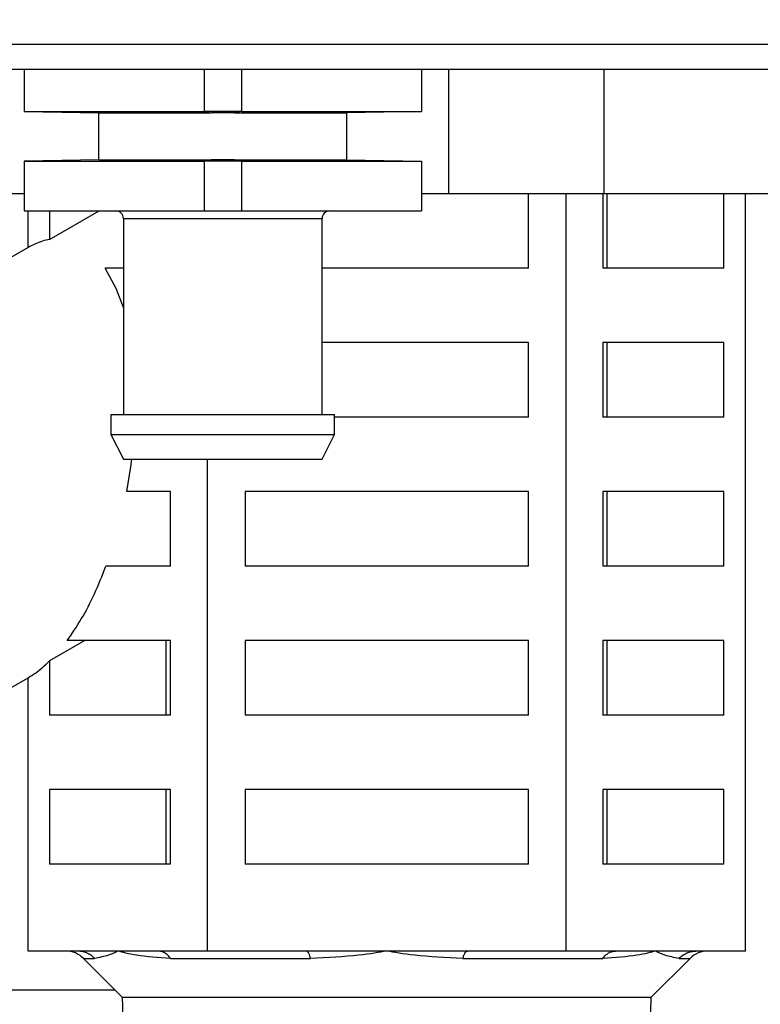
# Model space of a CAD drawing. Extents: x 270 to 4185, y 175 to 4045.
# Drawn here: x 2389 to 2419, y 952 to 992 of the extents above; entities that cross this region are included whole.
import ezdxf

# ---------------------------------------------------------------- set-up
doc = ezdxf.new("R2010")
doc.units = 0
doc.layers.get('0').update_dxf_attribs({"linetype": 'CONTINUOUS'})
doc.layers.get('DEFPOINTS').update_dxf_attribs({"linetype": 'CONTINUOUS'})
doc.layers.add('DD0-2', color=4, linetype='CONTINUOUS')
doc.layers.add('M0-2', color=3, linetype='CONTINUOUS')
doc.styles.add('HANKAKU', font='monotxt')
doc.styles.get("Standard").update_dxf_attribs({"font": 'txt', "bigfont": 'BIGFONT'})
doc.dimstyles.get("Standard").update_dxf_attribs({"dimtxt": 50, "dimasz": 42.857142, "dimexe": 1.5, "dimexo": 0.5, "dimgap": 1.5, "dimtad": 3, "dimtih": 1, "dimtoh": 1, "dimtxsty": 'STANDARD', "dimblk1": 'OPEN', "dimblk2": 'OPEN', "dimsah": 1, "dimcen": 0.09, "dimazin": 3, "dimtfac": 1, "dimtdec": 4, "dimtofl": 0, "dimtmove": 0, "dimatfit": 3, "dimtolj": 1, "dimtzin": 0})

# ---------------------------------------------------------------- blocks, each defined once
blk = doc.blocks.new('_OPEN')
at = {"color": 0}
for p, q in [((-0.965926, 0.258819), (0, 0)), ((0, 0), (-1, 0)), ((0, 0), (-0.965926, -0.258819))]:
    blk.add_line(p, q, dxfattribs=at)
blk = doc.blocks.new('*D15')
at = {"layer": 'DD0-2'}
for p, q in [((2325.910056, 984.924089), (2325.910056, 292.615316)), ((3053.510146, 639.924125), (3053.510146, 292.615316)), ((2368.767198, 314.043887), (3010.653004, 314.043887))]:
    blk.add_line(p, q, dxfattribs=at)
at = {"layer": 'DEFPOINTS'}
for p in [(2325.910056, 992.066946), (3053.510146, 647.066982), (3053.510146, 314.043887)]:
    blk.add_point(p, dxfattribs=at)
at = {"layer": 'DD0-2', "xscale": 42.857142, "yscale": 42.857142, "rotation": 180}
blk.add_blockref('_OPEN', (2325.910056, 314.043887), dxfattribs=at)
at = {"layer": 'DD0-2', "xscale": 42.857142, "yscale": 42.857142}
blk.add_blockref('_OPEN', (3053.510146, 314.043887), dxfattribs=at)
at = {"layer": 'DD0-2', "style": 'HANKAKU'}
blk.add_text('730', height=35.714285, dxfattribs=at).set_placement((2639.114759, 331.186755))

msp = doc.modelspace()

# ---------------------------------------------------------------- linework, layer by layer
at = {"layer": 'M0-2'}
for p, q in [((2448.510123, 991.066981), (2353.460115, 991.066981)), ((2452.86901, 990.066979), (2354.510111, 990.066979)), ((2388.910097, 990.066979), (2388.910097, 988.36698)), ((2396.160108, 990.066979), (2396.160108, 988.36698)), ((2397.660119, 990.066979), (2397.660119, 988.36698)), ((2404.9101, 990.066979), (2404.9101, 988.36698)), ((2406.010103, 985.066983), (2406.010103, 990.066979)), ((2412.260097, 985.066983), (2412.260097, 990.066979)), ((2388.910097, 988.36698), (2391.931933, 988.314617)), ((2388.910097, 988.36698), (2396.160108, 988.36698)), ((2391.910118, 988.314617), (2391.910118, 986.419346)), ((2391.931933, 988.314617), (2396.443409, 988.314617)), ((2396.160108, 988.36698), (2396.443409, 988.314617)), ((2397.660119, 988.36698), (2396.160108, 988.36698)), ((2397.376818, 988.314617), (2396.443409, 988.314617)), ((2397.660119, 988.36698), (2397.376818, 988.314617)), ((2397.376818, 988.314617), (2401.888293, 988.314617)), ((2397.660119, 988.36698), (2404.9101, 988.36698)), ((2404.9101, 988.36698), (2401.888293, 988.314617)), ((2401.910109, 986.419346), (2401.910109, 988.314617)), ((2391.931933, 986.419346), (2388.910097, 986.366983)), ((2388.910097, 986.366983), (2396.160108, 986.366983)), ((2388.910097, 986.366983), (2388.910097, 984.366979)), ((2391.931933, 986.419346), (2396.443409, 986.419346)), ((2396.443409, 986.419346), (2396.160108, 986.366983)), ((2397.660119, 986.366983), (2396.160108, 986.366983)), ((2396.160108, 986.366983), (2396.160108, 984.366979)), ((2397.376818, 986.419346), (2396.443409, 986.419346)), ((2397.376818, 986.419346), (2397.660119, 986.366983)), ((2397.376818, 986.419346), (2401.888293, 986.419346)), ((2397.660119, 986.366983), (2404.9101, 986.366983)), ((2397.660119, 986.366983), (2397.660119, 984.366979)), ((2401.888293, 986.419346), (2404.9101, 986.366983)), ((2404.9101, 986.366983), (2404.9101, 984.366979)), ((2387.871427, 985.066983), (2388.910097, 985.066983)), ((2404.9101, 985.066983), (2406.010103, 985.066983)), ((2406.010103, 985.066983), (2412.260097, 985.066983)), ((2409.210098, 982.066977), (2409.210098, 985.066983)), ((2410.726977, 954.566981), (2410.726977, 985.066983)), ((2412.210119, 985.066983), (2412.210119, 982.066977)), ((2412.260097, 985.066983), (2419.148785, 985.066983)), ((2412.384224, 982.066977), (2412.384224, 985.066983)), ((2417.077852, 982.066977), (2417.077852, 985.066983)), ((2417.943877, 954.566981), (2417.943877, 985.066983)), ((2388.910097, 984.366979), (2396.160108, 984.366979)), ((2389.076364, 982.893902), (2389.076364, 984.366979)), ((2389.94239, 983.218926), (2391.93086, 984.366979)), ((2389.94239, 984.366979), (2389.94239, 983.218926)), ((2396.160108, 984.366979), (2397.660119, 984.366979)), ((2397.660119, 984.366979), (2404.9101, 984.366979)), ((2392.910105, 984.066981), (2392.910105, 976.166982)), ((2392.910105, 984.066981), (2400.910121, 984.066981)), ((2400.910121, 976.166982), (2400.910121, 984.066981)), ((2389.076364, 982.893902), (2378.109467, 976.562168)), ((2392.626089, 981.242653), (2392.178339, 982.066977)), ((2392.910105, 982.066977), (2392.178339, 982.066977)), ((2409.210098, 982.066977), (2400.910121, 982.066977)), ((2417.077852, 982.066977), (2412.210119, 982.066977)), ((2392.910105, 980.473134), (2392.626089, 981.242653)), ((2409.210098, 979.066979), (2400.910121, 979.066979)), ((2409.210098, 976.06698), (2409.210098, 979.066979)), ((2417.077852, 979.066979), (2412.210119, 979.066979)), ((2412.210119, 979.066979), (2412.210119, 976.06698)), ((2412.384224, 976.06698), (2412.384224, 979.066979)), ((2417.077852, 976.06698), (2417.077852, 979.066979)), ((2392.410112, 976.166982), (2392.410112, 975.366983)), ((2392.410112, 976.166982), (2401.410115, 976.166982)), ((2401.410115, 975.366983), (2401.410115, 976.166982)), ((2409.210098, 976.06698), (2401.410115, 976.06698)), ((2417.077852, 976.06698), (2412.210119, 976.06698)), ((2392.410112, 975.366983), (2392.910105, 974.366981)), ((2392.410112, 975.366983), (2401.410115, 975.366983)), ((2400.910121, 974.366981), (2401.410115, 975.366983)), ((2392.910105, 974.366981), (2400.910121, 974.366981)), ((2393.046183, 973.066981), (2393.213999, 974.069092)), ((2393.213999, 974.069092), (2393.253905, 974.366981)), ((2396.293235, 954.566981), (2396.293235, 974.366981)), ((2394.810122, 973.066981), (2393.046183, 973.066981)), ((2394.810122, 970.066983), (2394.810122, 973.066981)), ((2409.210098, 973.066981), (2397.810114, 973.066981)), ((2397.810114, 973.066981), (2397.810114, 970.066983)), ((2409.210098, 970.066983), (2409.210098, 973.066981)), ((2417.077852, 973.066981), (2412.210119, 973.066981)), ((2412.210119, 973.066981), (2412.210119, 970.066983)), ((2412.384224, 970.066983), (2412.384224, 973.066981)), ((2417.077852, 970.066983), (2417.077852, 973.066981)), ((2394.810122, 970.066983), (2392.210317, 970.066983)), ((2409.210098, 970.066983), (2397.810114, 970.066983)), ((2417.077852, 970.066983), (2412.210119, 970.066983)), ((2391.360265, 967.06698), (2389.94239, 966.248367)), ((2394.810122, 967.06698), (2390.644771, 967.06698)), ((2394.635987, 964.066982), (2394.635987, 967.06698)), ((2394.810122, 964.066982), (2394.810122, 967.06698)), ((2409.210098, 967.06698), (2397.810114, 967.06698)), ((2397.810114, 967.06698), (2397.810114, 964.066982)), ((2409.210098, 964.066982), (2409.210098, 967.06698)), ((2417.077852, 967.06698), (2412.210119, 967.06698)), ((2412.210119, 967.06698), (2412.210119, 964.066982)), ((2412.384224, 964.066982), (2412.384224, 967.06698)), ((2417.077852, 964.066982), (2417.077852, 967.06698)), ((2389.94239, 966.248367), (2389.94239, 964.066982)), ((2385.60949, 963.57179), (2389.076364, 965.573392)), ((2389.076364, 954.566981), (2389.076364, 965.573392)), ((2394.810122, 964.066982), (2389.94239, 964.066982)), ((2409.210098, 964.066982), (2397.810114, 964.066982)), ((2417.077852, 964.066982), (2412.210119, 964.066982)), ((2394.810122, 961.066979), (2389.94239, 961.066979)), ((2389.94239, 961.066979), (2389.94239, 958.066981)), ((2394.635987, 958.066981), (2394.635987, 961.066979)), ((2394.810122, 958.066981), (2394.810122, 961.066979)), ((2409.210098, 961.066979), (2397.810114, 961.066979)), ((2397.810114, 961.066979), (2397.810114, 958.066981)), ((2409.210098, 958.066981), (2409.210098, 961.066979)), ((2417.077852, 961.066979), (2412.210119, 961.066979)), ((2412.210119, 961.066979), (2412.210119, 958.066981)), ((2412.384224, 958.066981), (2412.384224, 961.066979)), ((2417.077852, 958.066981), (2417.077852, 961.066979)), ((2394.810122, 958.066981), (2389.94239, 958.066981)), ((2409.210098, 958.066981), (2397.810114, 958.066981)), ((2417.077852, 958.066981), (2412.210119, 958.066981)), ((2391.06254, 954.566981), (2389.076364, 954.566981)), ((2392.6848, 954.566981), (2391.06254, 954.566981)), ((2391.303015, 954.274088), (2392.86108, 952.716011)), ((2391.303015, 954.274088), (2391.744089, 954.274088)), ((2394.307059, 954.566981), (2392.6848, 954.566981)), ((2396.293235, 954.566981), (2394.307059, 954.566981)), ((2394.810957, 954.274088), (2400.443238, 954.274088)), ((2400.265587, 954.566981), (2396.293235, 954.566981)), ((2403.510106, 954.566981), (2400.265587, 954.566981)), ((2406.754625, 954.566981), (2403.510106, 954.566981)), ((2406.576973, 954.274088), (2412.209255, 954.274088)), ((2410.726977, 954.566981), (2406.754625, 954.566981)), ((2412.713182, 954.566981), (2410.726977, 954.566981)), ((2414.335442, 954.566981), (2412.713182, 954.566981)), ((2414.159131, 952.716011), (2415.717226, 954.274088)), ((2415.957701, 954.566981), (2414.335442, 954.566981)), ((2415.276122, 954.274088), (2415.717226, 954.274088)), ((2417.943877, 954.566981), (2415.957701, 954.566981)), ((2381.452751, 953.00962), (2392.567468, 953.00962)), ((2392.86108, 952.716011), (2393.258792, 939.989253)), ((2392.86108, 952.716011), (2403.510106, 952.716011)), ((2403.510106, 952.716011), (2414.159131, 952.716011)), ((2413.761419, 939.989253), (2414.159131, 952.716011))]:
    msp.add_line(p, q, dxfattribs=at)
for centre, radius, start, end in [((2392.610112, 984.06698), 0.3, 0, 90), ((2401.210112, 984.06698), 0.3, 90, 180), ((2390.595898, 953.56698), 1, 45, 90), ((2416.424325, 953.56698), 1, 90, 135)]:
    msp.add_arc(centre, radius, start, end, dxfattribs=at)
at = {"layer": 'M0-2', "extrusion": (0, 0, -1)}
for points, knots in [([(2389.94239, 983.218926), (2389.847086, 983.198836), (2389.751781, 983.17874), (2389.65587, 983.150582), (2389.55996, 983.122425), (2389.463443, 983.086194), (2389.366758, 983.042072), (2389.270073, 982.99795), (2389.173218, 982.945923), (2389.076364, 982.893902)], [0, 0, 0, 0, 1, 1, 1, 2, 2, 2, 3, 3, 3, 3]), ([(2390.644771, 967.06698), (2390.837971, 967.348509), (2391.031169, 967.630042), (2391.215992, 967.939861), (2391.400816, 968.249679), (2391.577261, 968.587793), (2391.741586, 968.947026), (2391.905911, 969.30626), (2392.058113, 969.686624), (2392.210317, 970.066983)], [0, 0, 0, 0, 1, 1, 1, 2, 2, 2, 3, 3, 3, 3]), ([(2389.076364, 965.573392), (2389.173219, 965.633215), (2389.270073, 965.693045), (2389.366758, 965.760566), (2389.463444, 965.828087), (2389.55996, 965.903313), (2389.65587, 965.985894), (2389.751781, 966.068475), (2389.847085, 966.158424), (2389.94239, 966.248367)], [0, 0, 0, 0, 1, 1, 1, 2, 2, 2, 3, 3, 3, 3]), ([(2391.744089, 954.274088), (2391.72115, 954.296575), (2391.698206, 954.319054), (2391.673994, 954.339992), (2391.649782, 954.36093), (2391.624295, 954.380312), (2391.598028, 954.398449), (2391.571761, 954.416586), (2391.544708, 954.433461), (2391.516906, 954.448901), (2391.489105, 954.464341), (2391.46055, 954.478331), (2391.431403, 954.490859), (2391.402257, 954.503386), (2391.372513, 954.514435), (2391.342324, 954.523921), (2391.312135, 954.533406), (2391.281496, 954.541313), (2391.250563, 954.547766), (2391.21963, 954.554219), (2391.188399, 954.559204), (2391.157013, 954.562164), (2391.125628, 954.565125), (2391.094083, 954.566049), (2391.06254, 954.566981)], [0, 0, 0, 0, 1, 1, 1, 2, 2, 2, 3, 3, 3, 4, 4, 4, 5, 5, 5, 6, 6, 6, 7, 7, 7, 8, 8, 8, 8]), ([(2392.6848, 954.566981), (2392.68181, 954.565511), (2392.67882, 954.564042), (2392.67577, 954.562529), (2392.594417, 954.522198), (2392.470273, 954.451709), (2392.30786, 954.398609), (2392.145447, 954.345509), (2391.944771, 954.309799), (2391.744089, 954.274088)], [0, 0, 0, 0, 1, 1, 1, 2, 2, 2, 3, 3, 3, 3]), ([(2394.810957, 954.274088), (2394.322008, 954.306149), (2393.833065, 954.338211), (2393.444222, 954.398609), (2393.121004, 954.448814), (2392.866957, 954.518599), (2392.701578, 954.562529), (2392.695916, 954.564034), (2392.690358, 954.565507), (2392.6848, 954.566981)], [0, 0, 0, 0, 1, 1, 1, 2, 2, 2, 3, 3, 3, 3]), ([(2394.810957, 954.274088), (2394.793994, 954.296575), (2394.777027, 954.319054), (2394.759131, 954.339992), (2394.741234, 954.36093), (2394.722403, 954.380312), (2394.702983, 954.398449), (2394.683563, 954.416586), (2394.663548, 954.433461), (2394.642991, 954.448901), (2394.622434, 954.464341), (2394.601329, 954.478331), (2394.57978, 954.490859), (2394.558232, 954.503386), (2394.536236, 954.514435), (2394.513917, 954.523921), (2394.491599, 954.533406), (2394.468955, 954.541313), (2394.446087, 954.547766), (2394.423219, 954.554219), (2394.400124, 954.559204), (2394.376916, 954.562164), (2394.353707, 954.565125), (2394.330383, 954.566049), (2394.307059, 954.566981)], [0, 0, 0, 0, 1, 1, 1, 2, 2, 2, 3, 3, 3, 4, 4, 4, 5, 5, 5, 6, 6, 6, 7, 7, 7, 8, 8, 8, 8]), ([(2400.443238, 954.274088), (2400.437258, 954.296575), (2400.431276, 954.319054), (2400.424969, 954.339992), (2400.418662, 954.36093), (2400.412028, 954.380312), (2400.405181, 954.398449), (2400.398334, 954.416586), (2400.391272, 954.433461), (2400.384021, 954.448901), (2400.37677, 954.464341), (2400.369327, 954.478331), (2400.361729, 954.490859), (2400.354131, 954.503386), (2400.346376, 954.514435), (2400.338513, 954.523921), (2400.33065, 954.533406), (2400.322676, 954.541313), (2400.314611, 954.547766), (2400.306547, 954.554219), (2400.298389, 954.559204), (2400.290203, 954.562164), (2400.282017, 954.565125), (2400.273802, 954.566049), (2400.265587, 954.566981)], [0, 0, 0, 0, 1, 1, 1, 2, 2, 2, 3, 3, 3, 4, 4, 4, 5, 5, 5, 6, 6, 6, 7, 7, 7, 8, 8, 8, 8]), ([(2403.510106, 954.566981), (2403.501547, 954.565508), (2403.492987, 954.564036), (2403.484267, 954.562529), (2403.235376, 954.519542), (2402.855625, 954.449462), (2402.373743, 954.398609), (2401.820121, 954.340185), (2401.131677, 954.307136), (2400.443238, 954.274088)], [0, 0, 0, 0, 1, 1, 1, 2, 2, 2, 3, 3, 3, 3]), ([(2406.576973, 954.274088), (2405.88853, 954.307136), (2405.200097, 954.340185), (2404.646468, 954.398609), (2404.164581, 954.449463), (2403.784838, 954.519542), (2403.535944, 954.562529), (2403.527224, 954.564036), (2403.518665, 954.565508), (2403.510106, 954.566981)], [0, 0, 0, 0, 1, 1, 1, 2, 2, 2, 3, 3, 3, 3]), ([(2406.576973, 954.274088), (2406.582949, 954.296575), (2406.588927, 954.319054), (2406.595242, 954.339992), (2406.601558, 954.36093), (2406.608214, 954.380312), (2406.615061, 954.398449), (2406.621907, 954.416586), (2406.628947, 954.433461), (2406.636191, 954.448901), (2406.643435, 954.464341), (2406.650885, 954.478331), (2406.658483, 954.490859), (2406.666081, 954.503386), (2406.673828, 954.514435), (2406.681699, 954.523921), (2406.68957, 954.533406), (2406.697565, 954.541313), (2406.70563, 954.547766), (2406.713695, 954.554219), (2406.721831, 954.559204), (2406.730008, 954.562164), (2406.738186, 954.565125), (2406.746406, 954.566049), (2406.754625, 954.566981)], [0, 0, 0, 0, 1, 1, 1, 2, 2, 2, 3, 3, 3, 4, 4, 4, 5, 5, 5, 6, 6, 6, 7, 7, 7, 8, 8, 8, 8]), ([(2414.335442, 954.566981), (2414.329874, 954.565507), (2414.324306, 954.564034), (2414.318633, 954.562529), (2414.153235, 954.518667), (2413.899198, 954.448835), (2413.575989, 954.398609), (2413.187159, 954.338186), (2412.698205, 954.306137), (2412.209255, 954.274088)], [0, 0, 0, 0, 1, 1, 1, 2, 2, 2, 3, 3, 3, 3]), ([(2412.209255, 954.274088), (2412.226215, 954.296575), (2412.243178, 954.319054), (2412.261081, 954.339992), (2412.278984, 954.36093), (2412.297833, 954.380312), (2412.317258, 954.398449), (2412.336684, 954.416586), (2412.356693, 954.433461), (2412.37725, 954.448901), (2412.397808, 954.464341), (2412.41892, 954.478331), (2412.440461, 954.490859), (2412.462002, 954.503386), (2412.483976, 954.514435), (2412.506294, 954.523921), (2412.528613, 954.533406), (2412.551279, 954.541313), (2412.574154, 954.547766), (2412.59703, 954.554219), (2412.620119, 954.559204), (2412.643326, 954.562164), (2412.666532, 954.565125), (2412.689858, 954.566049), (2412.713182, 954.566981)], [0, 0, 0, 0, 1, 1, 1, 2, 2, 2, 3, 3, 3, 4, 4, 4, 5, 5, 5, 6, 6, 6, 7, 7, 7, 8, 8, 8, 8]), ([(2415.276122, 954.274088), (2415.075438, 954.309798), (2414.874759, 954.345508), (2414.712352, 954.398609), (2414.549945, 954.45171), (2414.425817, 954.522201), (2414.344472, 954.562529), (2414.341422, 954.564042), (2414.338432, 954.565511), (2414.335442, 954.566981)], [0, 0, 0, 0, 1, 1, 1, 2, 2, 2, 3, 3, 3, 3]), ([(2415.276122, 954.274088), (2415.299063, 954.296575), (2415.322007, 954.319054), (2415.346217, 954.339992), (2415.370428, 954.36093), (2415.395911, 954.380312), (2415.422183, 954.398449), (2415.448456, 954.416586), (2415.475526, 954.433461), (2415.503335, 954.448901), (2415.531144, 954.464341), (2415.559699, 954.478331), (2415.588838, 954.490859), (2415.617977, 954.503386), (2415.647706, 954.514435), (2415.677887, 954.523921), (2415.708069, 954.533406), (2415.738708, 954.541313), (2415.769649, 954.547766), (2415.800589, 954.554219), (2415.831836, 954.559204), (2415.863228, 954.562164), (2415.89462, 954.565125), (2415.926162, 954.566049), (2415.957701, 954.566981)], [0, 0, 0, 0, 1, 1, 1, 2, 2, 2, 3, 3, 3, 4, 4, 4, 5, 5, 5, 6, 6, 6, 7, 7, 7, 8, 8, 8, 8])]:
    msp.add_open_spline(points, degree=3, knots=knots, dxfattribs=at)

# ---------------------------------------------------------------- dimensions: what is measured, and where the dimension line sits
at = {"layer": 'DD0-2', "color": 4}
dim = msp.add_linear_dim(base=(3053.510146, 314.043887), p1=(2325.910056, 992.066946), p2=(3053.510146, 647.066982), text='７３０', dimstyle='STANDARD', override={"dimtxt": 35.714285, "dimexe": 21.428579, "dimexo": 7.142859, "dimtih": 1, "dimtoh": 1}, dxfattribs=at)
dim.commit()
dim.dimension.update_dxf_attribs({"geometry": '*D15', "text_midpoint": (2689.7101, 349.043887), "dimtype": 160})

doc.saveas('drawing.dxf')
